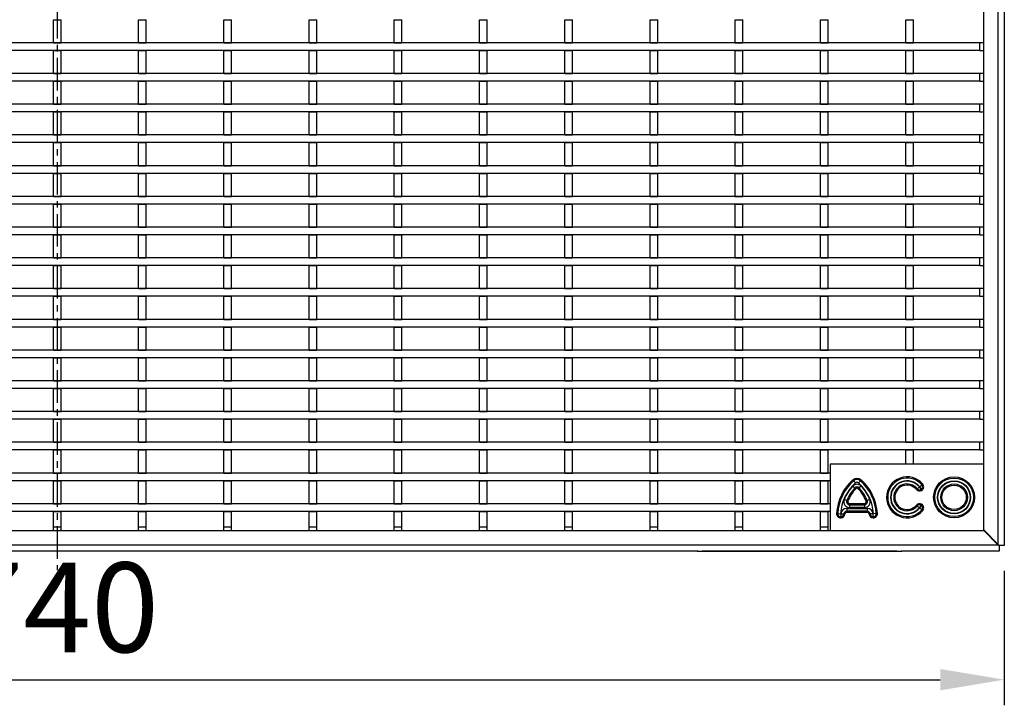
# Model space of a CAD drawing. Units: millimetres. Extents: x 22 to 1857, y 46 to 1058.
# Drawn here: x 474 to 859, y 46 to 313 of the extents above; entities that cross this region are included whole.
import ezdxf

# ---------------------------------------------------------------- set-up
doc = ezdxf.new("R2010")
doc.units = ezdxf.units.MM
doc.linetypes.add('CENTERX2', pattern=[20.32, 12.7, -2.54, 2.54, -2.54])
doc.layers.add('3003266', color=7, linetype='Continuous')
doc.layers.add('CENTERLINES', color=1, linetype='CENTERX2', true_color=0xff0000)
doc.layers.add('DIMENSION', color=3, linetype='Continuous', lineweight=25)
doc.styles.add('BEMSTIL', font='arial.ttf', dxfattribs={"width": 0.8})
doc.dimstyles.new('ACO wymiarowanie', dxfattribs={"dimscale": 10, "dimtxt": 3.5, "dimasz": 2.5, "dimexe": 1, "dimexo": 1, "dimgap": 1, "dimtad": 1, "dimdec": 0, "dimtxsty": 'BEMSTIL', "dimcen": 3, "dimclrd": 3, "dimclre": 3, "dimclrt": 2, "dimadec": 0, "dimazin": 0, "dimtfac": 0.875, "dimtdec": 0, "dimtmove": 0, "dimatfit": 0, "dimfxl": 1, "dimtolj": 1, "dimlwd": 25, "dimlwe": 25, "dimarcsym": 0})

# ---------------------------------------------------------------- blocks, each defined once
blk = doc.blocks.new('*D153')
at = {"layer": 'Defpoints', "color": 0, "transparency": 16777216}
for p in [(118.65, 108.94), (858.65, 108.19), (858.65, 55.74)]:
    blk.add_point(p, dxfattribs=at)
at = {"layer": 'DIMENSION', "color": 3, "lineweight": 25, "transparency": 16777216}
for p, q in [((118.65, 98.94), (118.65, 45.74)), ((858.65, 98.19), (858.65, 45.74)), ((143.65, 55.74), (833.65, 55.74))]:
    blk.add_line(p, q, dxfattribs=at)
at = {"layer": 'DIMENSION', "color": 3, "transparency": 16777216}
for points in [[(143.65, 59.9), (143.65, 51.57), (118.65, 55.74)], [(833.65, 59.9), (833.65, 51.57), (858.65, 55.74)]]:
    blk.add_solid(points, dxfattribs=at)
at = {"layer": 'DIMENSION', "color": 2, "transparency": 16777216, "insert": (488.65, 101.48), "char_height": 35, "attachment_point": 2, "style": 'BEMSTIL'}
blk.add_mtext('\\A1;740', dxfattribs=at)
blk = doc.blocks.new('1261659_002_Top_view')
for p, q in [((367.25, 484.5), (367.25, 0.25)), ((369.75, 484.5), (369.75, -0.25)), ((361.75, 31.5), (361.75, 479.35)), ((-1.75, 205), (1.25, 205)), ((-1.75, 196), (-1.75, 205)), ((1.25, 196), (1.25, 205)), ((31.55, 205), (34.55, 205)), ((31.55, 196), (31.55, 205)), ((34.55, 196), (34.55, 205)), ((64.85, 205), (67.85, 205)), ((64.85, 196), (64.85, 205)), ((67.85, 196), (67.85, 205)), ((98.15, 205), (101.15, 205)), ((98.15, 196), (98.15, 205)), ((101.15, 196), (101.15, 205)), ((131.45, 205), (134.45, 205)), ((131.45, 196), (131.45, 205)), ((134.45, 196), (134.45, 205)), ((164.75, 205), (167.75, 205)), ((164.75, 196), (164.75, 205)), ((167.75, 196), (167.75, 205)), ((198.05, 205), (201.05, 205)), ((198.05, 196), (198.05, 205)), ((201.05, 196), (201.05, 205)), ((231.35, 205), (234.35, 205)), ((231.35, 196), (231.35, 205)), ((234.35, 196), (234.35, 205)), ((264.65, 205), (267.65, 205)), ((264.65, 196), (264.65, 205)), ((267.65, 196), (267.65, 205)), ((297.95, 205), (300.95, 205)), ((297.95, 196), (297.95, 205)), ((300.95, 196), (300.95, 205)), ((331.25, 205), (334.25, 205)), ((331.25, 196), (331.25, 205)), ((334.25, 196), (334.25, 205)), ((360.25, 196), (-360.75, 196)), ((360.25, 193), (-360.75, 193)), ((-1.75, 196), (1.25, 196)), ((-1.75, 193), (1.25, 193)), ((-1.75, 184), (-1.75, 193)), ((1.25, 184), (1.25, 193)), ((31.55, 196), (34.55, 196)), ((31.55, 193), (34.55, 193)), ((31.55, 184), (31.55, 193)), ((34.55, 184), (34.55, 193)), ((64.85, 196), (67.85, 196)), ((64.85, 193), (67.85, 193)), ((64.85, 184), (64.85, 193)), ((67.85, 184), (67.85, 193)), ((98.15, 196), (101.15, 196)), ((98.15, 193), (101.15, 193)), ((98.15, 184), (98.15, 193)), ((101.15, 184), (101.15, 193)), ((131.45, 196), (134.45, 196)), ((131.45, 193), (134.45, 193)), ((131.45, 184), (131.45, 193)), ((134.45, 184), (134.45, 193)), ((164.75, 196), (167.75, 196)), ((164.75, 193), (167.75, 193)), ((164.75, 184), (164.75, 193)), ((167.75, 184), (167.75, 193)), ((198.05, 196), (201.05, 196)), ((198.05, 193), (201.05, 193)), ((198.05, 184), (198.05, 193)), ((201.05, 184), (201.05, 193)), ((231.35, 196), (234.35, 196)), ((231.35, 193), (234.35, 193)), ((231.35, 184), (231.35, 193)), ((234.35, 184), (234.35, 193)), ((264.65, 196), (267.65, 196)), ((264.65, 193), (267.65, 193)), ((264.65, 184), (264.65, 193)), ((267.65, 184), (267.65, 193)), ((297.95, 196), (300.95, 196)), ((297.95, 193), (300.95, 193)), ((297.95, 184), (297.95, 193)), ((300.95, 184), (300.95, 193)), ((331.25, 196), (334.25, 196)), ((331.25, 193), (334.25, 193)), ((331.25, 184), (331.25, 193)), ((334.25, 184), (334.25, 193)), ((360.25, 193), (360.25, 196)), ((361.75, 196), (360.25, 196)), ((360.25, 193), (361.75, 193)), ((360.25, 184), (-360.75, 184)), ((360.25, 181), (-360.75, 181)), ((-1.75, 184), (1.25, 184)), ((-1.75, 181), (1.25, 181)), ((-1.75, 172), (-1.75, 181)), ((1.25, 172), (1.25, 181)), ((31.55, 184), (34.55, 184)), ((31.55, 181), (34.55, 181)), ((31.55, 172), (31.55, 181)), ((34.55, 172), (34.55, 181)), ((64.85, 184), (67.85, 184)), ((64.85, 181), (67.85, 181)), ((64.85, 172), (64.85, 181)), ((67.85, 172), (67.85, 181)), ((98.15, 184), (101.15, 184)), ((98.15, 181), (101.15, 181)), ((98.15, 172), (98.15, 181)), ((101.15, 172), (101.15, 181)), ((131.45, 184), (134.45, 184)), ((131.45, 181), (134.45, 181)), ((131.45, 172), (131.45, 181)), ((134.45, 172), (134.45, 181)), ((164.75, 184), (167.75, 184)), ((164.75, 181), (167.75, 181)), ((164.75, 172), (164.75, 181)), ((167.75, 172), (167.75, 181)), ((198.05, 184), (201.05, 184)), ((198.05, 181), (201.05, 181)), ((198.05, 172), (198.05, 181)), ((201.05, 172), (201.05, 181)), ((231.35, 184), (234.35, 184)), ((231.35, 181), (234.35, 181)), ((231.35, 172), (231.35, 181)), ((234.35, 172), (234.35, 181)), ((264.65, 184), (267.65, 184)), ((264.65, 181), (267.65, 181)), ((264.65, 172), (264.65, 181)), ((267.65, 172), (267.65, 181)), ((297.95, 184), (300.95, 184)), ((297.95, 181), (300.95, 181)), ((297.95, 172), (297.95, 181)), ((300.95, 172), (300.95, 181)), ((331.25, 184), (334.25, 184)), ((331.25, 181), (334.25, 181)), ((331.25, 172), (331.25, 181)), ((334.25, 172), (334.25, 181)), ((360.25, 181), (360.25, 184)), ((361.75, 184), (360.25, 184)), ((360.25, 181), (361.75, 181)), ((360.25, 172), (-360.75, 172)), ((-1.75, 172), (1.25, 172)), ((31.55, 172), (34.55, 172)), ((64.85, 172), (67.85, 172)), ((98.15, 172), (101.15, 172)), ((131.45, 172), (134.45, 172)), ((164.75, 172), (167.75, 172)), ((198.05, 172), (201.05, 172)), ((231.35, 172), (234.35, 172)), ((264.65, 172), (267.65, 172)), ((297.95, 172), (300.95, 172)), ((331.25, 172), (334.25, 172)), ((360.25, 169), (360.25, 172)), ((361.75, 172), (360.25, 172)), ((360.25, 169), (-360.75, 169)), ((-1.75, 169), (1.25, 169)), ((-1.75, 160), (-1.75, 169)), ((1.25, 160), (1.25, 169)), ((31.55, 169), (34.55, 169)), ((31.55, 160), (31.55, 169)), ((34.55, 160), (34.55, 169)), ((64.85, 169), (67.85, 169)), ((64.85, 160), (64.85, 169)), ((67.85, 160), (67.85, 169)), ((98.15, 169), (101.15, 169)), ((98.15, 160), (98.15, 169)), ((101.15, 160), (101.15, 169)), ((131.45, 169), (134.45, 169)), ((131.45, 160), (131.45, 169)), ((134.45, 160), (134.45, 169)), ((164.75, 169), (167.75, 169)), ((164.75, 160), (164.75, 169)), ((167.75, 160), (167.75, 169)), ((198.05, 169), (201.05, 169)), ((198.05, 160), (198.05, 169)), ((201.05, 160), (201.05, 169)), ((231.35, 169), (234.35, 169)), ((231.35, 160), (231.35, 169)), ((234.35, 160), (234.35, 169)), ((264.65, 169), (267.65, 169)), ((264.65, 160), (264.65, 169)), ((267.65, 160), (267.65, 169)), ((297.95, 169), (300.95, 169)), ((297.95, 160), (297.95, 169)), ((300.95, 160), (300.95, 169)), ((331.25, 169), (334.25, 169)), ((331.25, 160), (331.25, 169)), ((334.25, 160), (334.25, 169)), ((360.25, 169), (361.75, 169)), ((360.25, 160), (-360.75, 160)), ((-1.75, 160), (1.25, 160)), ((31.55, 160), (34.55, 160)), ((64.85, 160), (67.85, 160)), ((98.15, 160), (101.15, 160)), ((131.45, 160), (134.45, 160)), ((164.75, 160), (167.75, 160)), ((198.05, 160), (201.05, 160)), ((231.35, 160), (234.35, 160)), ((264.65, 160), (267.65, 160)), ((297.95, 160), (300.95, 160)), ((331.25, 160), (334.25, 160)), ((360.25, 157), (360.25, 160)), ((361.75, 160), (360.25, 160)), ((360.25, 157), (-360.75, 157)), ((-1.75, 157), (1.25, 157)), ((-1.75, 148), (-1.75, 157)), ((1.25, 148), (1.25, 157)), ((31.55, 157), (34.55, 157)), ((31.55, 148), (31.55, 157)), ((34.55, 148), (34.55, 157)), ((64.85, 157), (67.85, 157)), ((64.85, 148), (64.85, 157)), ((67.85, 148), (67.85, 157)), ((98.15, 157), (101.15, 157)), ((98.15, 148), (98.15, 157)), ((101.15, 148), (101.15, 157)), ((131.45, 157), (134.45, 157)), ((131.45, 148), (131.45, 157)), ((134.45, 148), (134.45, 157)), ((164.75, 157), (167.75, 157)), ((164.75, 148), (164.75, 157)), ((167.75, 148), (167.75, 157)), ((198.05, 157), (201.05, 157)), ((198.05, 148), (198.05, 157)), ((201.05, 148), (201.05, 157)), ((231.35, 157), (234.35, 157)), ((231.35, 148), (231.35, 157)), ((234.35, 148), (234.35, 157)), ((264.65, 157), (267.65, 157)), ((264.65, 148), (264.65, 157)), ((267.65, 148), (267.65, 157)), ((297.95, 157), (300.95, 157)), ((297.95, 148), (297.95, 157)), ((300.95, 148), (300.95, 157)), ((331.25, 157), (334.25, 157)), ((331.25, 148), (331.25, 157)), ((334.25, 148), (334.25, 157)), ((360.25, 157), (361.75, 157)), ((360.25, 148), (-360.75, 148)), ((-1.75, 148), (1.25, 148)), ((31.55, 148), (34.55, 148)), ((64.85, 148), (67.85, 148)), ((98.15, 148), (101.15, 148)), ((131.45, 148), (134.45, 148)), ((164.75, 148), (167.75, 148)), ((198.05, 148), (201.05, 148)), ((231.35, 148), (234.35, 148)), ((264.65, 148), (267.65, 148)), ((297.95, 148), (300.95, 148)), ((331.25, 148), (334.25, 148)), ((360.25, 145), (360.25, 148)), ((361.75, 148), (360.25, 148)), ((360.25, 145), (-360.75, 145)), ((-1.75, 145), (1.25, 145)), ((-1.75, 136), (-1.75, 145)), ((1.25, 136), (1.25, 145)), ((31.55, 145), (34.55, 145)), ((31.55, 136), (31.55, 145)), ((34.55, 136), (34.55, 145)), ((64.85, 145), (67.85, 145)), ((64.85, 136), (64.85, 145)), ((67.85, 136), (67.85, 145)), ((98.15, 145), (101.15, 145)), ((98.15, 136), (98.15, 145)), ((101.15, 136), (101.15, 145)), ((131.45, 145), (134.45, 145)), ((131.45, 136), (131.45, 145)), ((134.45, 136), (134.45, 145)), ((164.75, 145), (167.75, 145)), ((164.75, 136), (164.75, 145)), ((167.75, 136), (167.75, 145)), ((198.05, 145), (201.05, 145)), ((198.05, 136), (198.05, 145)), ((201.05, 136), (201.05, 145)), ((231.35, 145), (234.35, 145)), ((231.35, 136), (231.35, 145)), ((234.35, 136), (234.35, 145)), ((264.65, 145), (267.65, 145)), ((264.65, 136), (264.65, 145)), ((267.65, 136), (267.65, 145)), ((297.95, 145), (300.95, 145)), ((297.95, 136), (297.95, 145)), ((300.95, 136), (300.95, 145)), ((331.25, 145), (334.25, 145)), ((331.25, 136), (331.25, 145)), ((334.25, 136), (334.25, 145)), ((360.25, 145), (361.75, 145)), ((360.25, 136), (-360.75, 136)), ((-1.75, 136), (1.25, 136)), ((31.55, 136), (34.55, 136)), ((64.85, 136), (67.85, 136)), ((98.15, 136), (101.15, 136)), ((131.45, 136), (134.45, 136)), ((164.75, 136), (167.75, 136)), ((198.05, 136), (201.05, 136)), ((231.35, 136), (234.35, 136)), ((264.65, 136), (267.65, 136)), ((297.95, 136), (300.95, 136)), ((331.25, 136), (334.25, 136)), ((360.25, 133), (360.25, 136)), ((361.75, 136), (360.25, 136)), ((360.25, 133), (-360.75, 133)), ((-1.75, 133), (1.25, 133)), ((-1.75, 124), (-1.75, 133)), ((1.25, 124), (1.25, 133)), ((31.55, 133), (34.55, 133)), ((31.55, 124), (31.55, 133)), ((34.55, 124), (34.55, 133)), ((64.85, 133), (67.85, 133)), ((64.85, 124), (64.85, 133)), ((67.85, 124), (67.85, 133)), ((98.15, 133), (101.15, 133)), ((98.15, 124), (98.15, 133)), ((101.15, 124), (101.15, 133)), ((131.45, 133), (134.45, 133)), ((131.45, 124), (131.45, 133)), ((134.45, 124), (134.45, 133)), ((164.75, 133), (167.75, 133)), ((164.75, 124), (164.75, 133)), ((167.75, 124), (167.75, 133)), ((198.05, 133), (201.05, 133)), ((198.05, 124), (198.05, 133)), ((201.05, 124), (201.05, 133)), ((231.35, 133), (234.35, 133)), ((231.35, 124), (231.35, 133)), ((234.35, 124), (234.35, 133)), ((264.65, 133), (267.65, 133)), ((264.65, 124), (264.65, 133)), ((267.65, 124), (267.65, 133)), ((297.95, 133), (300.95, 133)), ((297.95, 124), (297.95, 133)), ((300.95, 124), (300.95, 133)), ((331.25, 133), (334.25, 133)), ((331.25, 124), (331.25, 133)), ((334.25, 124), (334.25, 133)), ((360.25, 133), (361.75, 133)), ((360.25, 124), (-360.75, 124)), ((-1.75, 124), (1.25, 124)), ((31.55, 124), (34.55, 124)), ((64.85, 124), (67.85, 124)), ((98.15, 124), (101.15, 124)), ((131.45, 124), (134.45, 124)), ((164.75, 124), (167.75, 124)), ((198.05, 124), (201.05, 124)), ((231.35, 124), (234.35, 124)), ((264.65, 124), (267.65, 124)), ((297.95, 124), (300.95, 124)), ((331.25, 124), (334.25, 124)), ((360.25, 121), (360.25, 124)), ((361.75, 124), (360.25, 124)), ((360.25, 121), (-360.75, 121)), ((-1.75, 121), (1.25, 121)), ((-1.75, 112), (-1.75, 121)), ((1.25, 112), (1.25, 121)), ((31.55, 121), (34.55, 121)), ((31.55, 112), (31.55, 121)), ((34.55, 112), (34.55, 121)), ((64.85, 121), (67.85, 121)), ((64.85, 112), (64.85, 121)), ((67.85, 112), (67.85, 121)), ((98.15, 121), (101.15, 121)), ((98.15, 112), (98.15, 121)), ((101.15, 112), (101.15, 121)), ((131.45, 121), (134.45, 121)), ((131.45, 112), (131.45, 121)), ((134.45, 112), (134.45, 121)), ((164.75, 121), (167.75, 121)), ((164.75, 112), (164.75, 121)), ((167.75, 112), (167.75, 121)), ((198.05, 121), (201.05, 121)), ((198.05, 112), (198.05, 121)), ((201.05, 112), (201.05, 121)), ((231.35, 121), (234.35, 121)), ((231.35, 112), (231.35, 121)), ((234.35, 112), (234.35, 121)), ((264.65, 121), (267.65, 121)), ((264.65, 112), (264.65, 121)), ((267.65, 112), (267.65, 121)), ((297.95, 121), (300.95, 121)), ((297.95, 112), (297.95, 121)), ((300.95, 112), (300.95, 121)), ((331.25, 121), (334.25, 121)), ((331.25, 112), (331.25, 121)), ((334.25, 112), (334.25, 121)), ((360.25, 121), (361.75, 121)), ((360.25, 112), (-360.75, 112)), ((-1.75, 112), (1.25, 112)), ((31.55, 112), (34.55, 112)), ((64.85, 112), (67.85, 112)), ((98.15, 112), (101.15, 112)), ((131.45, 112), (134.45, 112)), ((164.75, 112), (167.75, 112)), ((198.05, 112), (201.05, 112)), ((231.35, 112), (234.35, 112)), ((264.65, 112), (267.65, 112)), ((297.95, 112), (300.95, 112)), ((331.25, 112), (334.25, 112)), ((360.25, 109), (360.25, 112)), ((361.75, 112), (360.25, 112)), ((360.25, 109), (-360.75, 109)), ((-1.75, 109), (1.25, 109)), ((-1.75, 100), (-1.75, 109)), ((1.25, 100), (1.25, 109)), ((31.55, 109), (34.55, 109)), ((31.55, 100), (31.55, 109)), ((34.55, 100), (34.55, 109)), ((64.85, 109), (67.85, 109)), ((64.85, 100), (64.85, 109)), ((67.85, 100), (67.85, 109)), ((98.15, 109), (101.15, 109)), ((98.15, 100), (98.15, 109)), ((101.15, 100), (101.15, 109)), ((131.45, 109), (134.45, 109)), ((131.45, 100), (131.45, 109)), ((134.45, 100), (134.45, 109)), ((164.75, 109), (167.75, 109)), ((164.75, 100), (164.75, 109)), ((167.75, 100), (167.75, 109)), ((198.05, 109), (201.05, 109)), ((198.05, 100), (198.05, 109)), ((201.05, 100), (201.05, 109)), ((231.35, 109), (234.35, 109)), ((231.35, 100), (231.35, 109)), ((234.35, 100), (234.35, 109)), ((264.65, 109), (267.65, 109)), ((264.65, 100), (264.65, 109)), ((267.65, 100), (267.65, 109)), ((297.95, 109), (300.95, 109)), ((297.95, 100), (297.95, 109)), ((300.95, 100), (300.95, 109)), ((331.25, 109), (334.25, 109)), ((331.25, 100), (331.25, 109)), ((334.25, 100), (334.25, 109)), ((360.25, 109), (361.75, 109)), ((360.25, 100), (-360.75, 100)), ((360.25, 97), (-360.75, 97)), ((-1.75, 100), (1.25, 100)), ((-1.75, 97), (1.25, 97)), ((-1.75, 88), (-1.75, 97)), ((1.25, 88), (1.25, 97)), ((31.55, 100), (34.55, 100)), ((31.55, 97), (34.55, 97)), ((31.55, 88), (31.55, 97)), ((34.55, 88), (34.55, 97)), ((64.85, 100), (67.85, 100)), ((64.85, 97), (67.85, 97)), ((64.85, 88), (64.85, 97)), ((67.85, 88), (67.85, 97)), ((98.15, 100), (101.15, 100)), ((98.15, 97), (101.15, 97)), ((98.15, 88), (98.15, 97)), ((101.15, 88), (101.15, 97)), ((131.45, 100), (134.45, 100)), ((131.45, 97), (134.45, 97)), ((131.45, 88), (131.45, 97)), ((134.45, 88), (134.45, 97)), ((164.75, 100), (167.75, 100)), ((164.75, 97), (167.75, 97)), ((164.75, 88), (164.75, 97)), ((167.75, 88), (167.75, 97)), ((198.05, 100), (201.05, 100)), ((198.05, 97), (201.05, 97)), ((198.05, 88), (198.05, 97)), ((201.05, 88), (201.05, 97)), ((231.35, 100), (234.35, 100)), ((231.35, 97), (234.35, 97)), ((231.35, 88), (231.35, 97)), ((234.35, 88), (234.35, 97)), ((264.65, 100), (267.65, 100)), ((264.65, 97), (267.65, 97)), ((264.65, 88), (264.65, 97)), ((267.65, 88), (267.65, 97)), ((297.95, 100), (300.95, 100)), ((297.95, 97), (300.95, 97)), ((297.95, 88), (297.95, 97)), ((300.95, 88), (300.95, 97)), ((331.25, 100), (334.25, 100)), ((331.25, 97), (334.25, 97)), ((331.25, 88), (331.25, 97)), ((334.25, 88), (334.25, 97)), ((360.25, 97), (360.25, 100)), ((361.75, 100), (360.25, 100)), ((360.25, 97), (361.75, 97)), ((360.25, 88), (-360.75, 88)), ((360.25, 85), (-360.75, 85)), ((-1.75, 88), (1.25, 88)), ((-1.75, 85), (1.25, 85)), ((-1.75, 76), (-1.75, 85)), ((1.25, 76), (1.25, 85)), ((31.55, 88), (34.55, 88)), ((31.55, 85), (34.55, 85)), ((31.55, 76), (31.55, 85)), ((34.55, 76), (34.55, 85)), ((64.85, 88), (67.85, 88)), ((64.85, 85), (67.85, 85)), ((64.85, 76), (64.85, 85)), ((67.85, 76), (67.85, 85)), ((98.15, 88), (101.15, 88)), ((98.15, 85), (101.15, 85)), ((98.15, 76), (98.15, 85)), ((101.15, 76), (101.15, 85)), ((131.45, 88), (134.45, 88)), ((131.45, 85), (134.45, 85)), ((131.45, 76), (131.45, 85)), ((134.45, 76), (134.45, 85)), ((164.75, 88), (167.75, 88)), ((164.75, 85), (167.75, 85)), ((164.75, 76), (164.75, 85)), ((167.75, 76), (167.75, 85)), ((198.05, 88), (201.05, 88)), ((198.05, 85), (201.05, 85)), ((198.05, 76), (198.05, 85)), ((201.05, 76), (201.05, 85)), ((231.35, 88), (234.35, 88)), ((231.35, 85), (234.35, 85)), ((231.35, 76), (231.35, 85)), ((234.35, 76), (234.35, 85)), ((264.65, 88), (267.65, 88)), ((264.65, 85), (267.65, 85)), ((264.65, 76), (264.65, 85)), ((267.65, 76), (267.65, 85)), ((297.95, 88), (300.95, 88)), ((297.95, 85), (300.95, 85)), ((297.95, 76), (297.95, 85)), ((300.95, 76), (300.95, 85)), ((331.25, 88), (334.25, 88)), ((331.25, 85), (334.25, 85)), ((331.25, 76), (331.25, 85)), ((334.25, 76), (334.25, 85)), ((360.25, 85), (360.25, 88)), ((361.75, 88), (360.25, 88)), ((360.25, 85), (361.75, 85)), ((360.25, 76), (-360.75, 76)), ((-1.75, 76), (1.25, 76)), ((31.55, 76), (34.55, 76)), ((64.85, 76), (67.85, 76)), ((98.15, 76), (101.15, 76)), ((131.45, 76), (134.45, 76)), ((164.75, 76), (167.75, 76)), ((198.05, 76), (201.05, 76)), ((231.35, 76), (234.35, 76)), ((264.65, 76), (267.65, 76)), ((297.95, 76), (300.95, 76)), ((331.25, 76), (334.25, 76)), ((360.25, 73), (360.25, 76)), ((361.75, 76), (360.25, 76)), ((360.25, 73), (-360.75, 73)), ((-1.75, 73), (1.25, 73)), ((-1.75, 64), (-1.75, 73)), ((1.25, 64), (1.25, 73)), ((31.55, 73), (34.55, 73)), ((31.55, 64), (31.55, 73)), ((34.55, 64), (34.55, 73)), ((64.85, 73), (67.85, 73)), ((64.85, 64), (64.85, 73)), ((67.85, 64), (67.85, 73)), ((98.15, 73), (101.15, 73)), ((98.15, 64), (98.15, 73)), ((101.15, 64), (101.15, 73)), ((131.45, 73), (134.45, 73)), ((131.45, 64), (131.45, 73)), ((134.45, 64), (134.45, 73)), ((164.75, 73), (167.75, 73)), ((164.75, 64), (164.75, 73)), ((167.75, 64), (167.75, 73)), ((198.05, 73), (201.05, 73)), ((198.05, 64), (198.05, 73)), ((201.05, 64), (201.05, 73)), ((231.35, 73), (234.35, 73)), ((231.35, 64), (231.35, 73)), ((234.35, 64), (234.35, 73)), ((264.65, 73), (267.65, 73)), ((264.65, 64), (264.65, 73)), ((267.65, 64), (267.65, 73)), ((297.95, 73), (300.95, 73)), ((297.95, 64), (297.95, 73)), ((300.95, 64), (300.95, 73)), ((331.25, 73), (334.25, 73)), ((331.25, 64), (331.25, 73)), ((334.25, 64), (334.25, 73)), ((360.25, 73), (361.75, 73)), ((360.25, 64), (-360.75, 64)), ((-1.75, 64), (1.25, 64)), ((31.55, 64), (34.55, 64)), ((64.85, 64), (67.85, 64)), ((98.15, 64), (101.15, 64)), ((131.45, 64), (134.45, 64)), ((164.75, 64), (167.75, 64)), ((198.05, 64), (201.05, 64)), ((231.35, 64), (234.35, 64)), ((264.65, 64), (267.65, 64)), ((297.95, 64), (300.95, 64)), ((331.25, 64), (334.25, 64)), ((360.25, 61), (360.25, 64)), ((361.75, 64), (360.25, 64)), ((360.25, 61), (-360.75, 61)), ((-1.75, 61), (1.25, 61)), ((-1.75, 52), (-1.75, 61)), ((1.25, 52), (1.25, 61)), ((31.55, 61), (34.55, 61)), ((31.55, 52), (31.55, 61)), ((34.55, 52), (34.55, 61)), ((64.85, 61), (67.85, 61)), ((64.85, 52), (64.85, 61)), ((67.85, 52), (67.85, 61)), ((98.15, 61), (101.15, 61)), ((98.15, 52), (98.15, 61)), ((101.15, 52), (101.15, 61)), ((131.45, 61), (134.45, 61)), ((131.45, 52), (131.45, 61)), ((134.45, 52), (134.45, 61)), ((164.75, 61), (167.75, 61)), ((164.75, 52), (164.75, 61)), ((167.75, 52), (167.75, 61)), ((198.05, 61), (201.05, 61)), ((198.05, 52), (198.05, 61)), ((201.05, 52), (201.05, 61)), ((231.35, 61), (234.35, 61)), ((231.35, 52), (231.35, 61)), ((234.35, 52), (234.35, 61)), ((264.65, 61), (267.65, 61)), ((264.65, 52), (264.65, 61)), ((267.65, 52), (267.65, 61)), ((297.95, 61), (300.95, 61)), ((297.95, 52), (297.95, 61)), ((300.95, 52), (300.95, 61)), ((331.25, 61), (334.25, 61)), ((331.25, 52), (331.25, 61)), ((334.25, 52), (334.25, 61)), ((360.25, 61), (361.75, 61)), ((360.25, 52), (-360.75, 52)), ((-1.75, 52), (1.25, 52)), ((31.55, 52), (34.55, 52)), ((64.85, 52), (67.85, 52)), ((98.15, 52), (101.15, 52)), ((131.45, 52), (134.45, 52)), ((164.75, 52), (167.75, 52)), ((198.05, 52), (201.05, 52)), ((231.35, 52), (234.35, 52)), ((264.65, 52), (267.65, 52)), ((297.95, 52), (300.95, 52)), ((331.25, 52), (334.25, 52)), ((360.25, 49), (360.25, 52)), ((361.75, 52), (360.25, 52)), ((360.25, 49), (-360.75, 49)), ((-1.75, 49), (1.25, 49)), ((-1.75, 40), (-1.75, 49)), ((1.25, 40), (1.25, 49)), ((31.55, 49), (34.55, 49)), ((31.55, 40), (31.55, 49)), ((34.55, 40), (34.55, 49)), ((64.85, 49), (67.85, 49)), ((64.85, 40), (64.85, 49)), ((67.85, 40), (67.85, 49)), ((98.15, 49), (101.15, 49)), ((98.15, 40), (98.15, 49)), ((101.15, 40), (101.15, 49)), ((131.45, 49), (134.45, 49)), ((131.45, 40), (131.45, 49)), ((134.45, 40), (134.45, 49)), ((164.75, 49), (167.75, 49)), ((164.75, 40), (164.75, 49)), ((167.75, 40), (167.75, 49)), ((198.05, 49), (201.05, 49)), ((198.05, 40), (198.05, 49)), ((201.05, 40), (201.05, 49)), ((231.35, 49), (234.35, 49)), ((231.35, 40), (231.35, 49)), ((234.35, 40), (234.35, 49)), ((264.65, 49), (267.65, 49)), ((264.65, 40), (264.65, 49)), ((267.65, 40), (267.65, 49)), ((297.95, 49), (300.95, 49)), ((297.95, 40), (297.95, 49)), ((300.95, 40), (300.95, 49)), ((331.25, 49), (334.25, 49)), ((331.25, 40), (331.25, 49)), ((334.25, 40), (334.25, 49)), ((360.25, 49), (361.75, 49)), ((360.25, 40), (-360.75, 40)), ((-1.75, 40), (1.25, 40)), ((31.55, 40), (34.55, 40)), ((64.85, 40), (67.85, 40)), ((98.15, 40), (101.15, 40)), ((131.45, 40), (134.45, 40)), ((164.75, 40), (167.75, 40)), ((198.05, 40), (201.05, 40)), ((231.35, 40), (234.35, 40)), ((264.65, 40), (267.65, 40)), ((297.95, 40), (300.95, 40)), ((331.25, 40), (334.25, 40)), ((360.25, 37), (360.25, 40)), ((361.75, 40), (360.25, 40)), ((360.25, 37), (-360.75, 37)), ((-1.75, 37), (1.25, 37)), ((-1.75, 28), (-1.75, 37)), ((1.25, 28), (1.25, 37)), ((31.55, 37), (34.55, 37)), ((31.55, 28), (31.55, 37)), ((34.55, 28), (34.55, 37)), ((64.85, 37), (67.85, 37)), ((64.85, 28), (64.85, 37)), ((67.85, 28), (67.85, 37)), ((98.15, 37), (101.15, 37)), ((98.15, 28), (98.15, 37)), ((101.15, 28), (101.15, 37)), ((131.45, 37), (134.45, 37)), ((131.45, 28), (131.45, 37)), ((134.45, 28), (134.45, 37)), ((164.75, 37), (167.75, 37)), ((164.75, 28), (164.75, 37)), ((167.75, 28), (167.75, 37)), ((198.05, 37), (201.05, 37)), ((198.05, 28), (198.05, 37)), ((201.05, 28), (201.05, 37)), ((231.35, 37), (234.35, 37)), ((231.35, 28), (231.35, 37)), ((234.35, 28), (234.35, 37)), ((264.65, 37), (267.65, 37)), ((264.65, 28), (264.65, 37)), ((267.65, 28), (267.65, 37)), ((297.95, 37), (300.95, 37)), ((297.95, 28), (297.95, 37)), ((300.95, 28), (300.95, 37)), ((331.25, 37), (334.25, 37)), ((331.25, 31.5), (331.25, 37)), ((334.25, 31.5), (334.25, 37)), ((360.25, 37), (361.75, 37)), ((361.75, 31.5), (301.75, 31.5)), ((301.75, 31.5), (301.75, 5.5)), ((361.75, 5.5), (361.75, 31.5)), ((301.75, 28), (-360.75, 28)), ((-1.75, 28), (1.25, 28)), ((31.55, 28), (34.55, 28)), ((64.85, 28), (67.85, 28)), ((98.15, 28), (101.15, 28)), ((131.45, 28), (134.45, 28)), ((164.75, 28), (167.75, 28)), ((198.05, 28), (201.05, 28)), ((231.35, 28), (234.35, 28)), ((264.65, 28), (267.65, 28)), ((297.95, 28), (300.95, 28)), ((301.75, 25), (-360.75, 25)), ((-1.75, 25), (1.25, 25)), ((-1.75, 16), (-1.75, 25)), ((1.25, 16), (1.25, 25)), ((31.55, 25), (34.55, 25)), ((31.55, 16), (31.55, 25)), ((34.55, 16), (34.55, 25)), ((64.85, 25), (67.85, 25)), ((64.85, 16), (64.85, 25)), ((67.85, 16), (67.85, 25)), ((98.15, 25), (101.15, 25)), ((98.15, 16), (98.15, 25)), ((101.15, 16), (101.15, 25)), ((131.45, 25), (134.45, 25)), ((131.45, 16), (131.45, 25)), ((134.45, 16), (134.45, 25)), ((164.75, 25), (167.75, 25)), ((164.75, 16), (164.75, 25)), ((167.75, 16), (167.75, 25)), ((198.05, 25), (201.05, 25)), ((198.05, 16), (198.05, 25)), ((201.05, 16), (201.05, 25)), ((231.35, 25), (234.35, 25)), ((231.35, 16), (231.35, 25)), ((234.35, 16), (234.35, 25)), ((264.65, 25), (267.65, 25)), ((264.65, 16), (264.65, 25)), ((267.65, 16), (267.65, 25)), ((297.95, 25), (300.95, 25)), ((297.95, 16), (297.95, 25)), ((300.95, 16), (300.95, 25)), ((310.83, 24.93), (310.52, 25.27)), ((310.83, 24.93), (311.56, 24.12)), ((313.57, 24.93), (312.84, 24.12)), ((313.57, 24.93), (313.88, 25.27)), ((336.7, 22.64), (337.54, 23.34)), ((337.89, 23.63), (337.54, 23.34)), ((310.55, 22.89), (311.35, 22.15)), ((311.35, 22.15), (311.69, 21.84)), ((312.71, 21.84), (313.05, 22.15)), ((313.85, 22.89), (313.05, 22.15)), ((335.75, 21.85), (335.4, 21.56)), ((335.75, 21.85), (336.59, 22.55)), ((336.65, 22.54), (336.69, 22.56)), ((336.65, 22.54), (337.2, 21.6)), ((336.69, 22.56), (337.23, 21.61)), ((337.23, 21.61), (337.2, 21.6)), ((337.2, 21.6), (337.43, 21.2)), ((337.23, 21.61), (337.46, 21.22)), ((337.46, 21.22), (337.43, 21.2)), ((301.75, 16), (-360.75, 16)), ((-1.75, 16), (1.25, 16)), ((31.55, 16), (34.55, 16)), ((64.85, 16), (67.85, 16)), ((98.15, 16), (101.15, 16)), ((131.45, 16), (134.45, 16)), ((164.75, 16), (167.75, 16)), ((198.05, 16), (201.05, 16)), ((231.35, 16), (234.35, 16)), ((264.65, 16), (267.65, 16)), ((297.95, 16), (300.95, 16)), ((308.2, 17.2), (307.19, 17.61)), ((308.2, 17.2), (308.63, 17.03)), ((309.28, 15.61), (309.28, 16.06)), ((309.28, 16.06), (315.12, 16.06)), ((309.28, 15.61), (309.28, 14.52)), ((309.28, 15.61), (315.12, 15.61)), ((315.12, 16.06), (315.12, 15.61)), ((315.12, 15.61), (315.12, 14.52)), ((315.77, 17.03), (316.2, 17.2)), ((317.21, 17.61), (316.2, 17.2)), ((335.75, 15.15), (335.4, 15.44)), ((337.2, 15.4), (336.65, 14.46)), ((337.23, 15.39), (336.69, 14.44)), ((337.43, 15.8), (337.2, 15.4)), ((337.2, 15.4), (337.23, 15.39)), ((337.46, 15.78), (337.23, 15.39)), ((337.43, 15.8), (337.46, 15.78)), ((301.75, 13), (-360.75, 13)), ((-1.75, 13), (1.25, 13)), ((-1.75, 7), (-1.75, 13)), ((1.25, 7), (1.25, 13)), ((31.55, 13), (34.55, 13)), ((31.55, 7), (31.55, 13)), ((34.55, 7), (34.55, 13)), ((64.85, 13), (67.85, 13)), ((64.85, 7), (64.85, 13)), ((67.85, 7), (67.85, 13)), ((98.15, 13), (101.15, 13)), ((98.15, 7), (98.15, 13)), ((101.15, 7), (101.15, 13)), ((131.45, 13), (134.45, 13)), ((131.45, 7), (131.45, 13)), ((134.45, 7), (134.45, 13)), ((164.75, 13), (167.75, 13)), ((164.75, 7), (164.75, 13)), ((167.75, 7), (167.75, 13)), ((198.05, 13), (201.05, 13)), ((198.05, 7), (198.05, 13)), ((201.05, 7), (201.05, 13)), ((231.35, 13), (234.35, 13)), ((231.35, 7), (231.35, 13)), ((234.35, 7), (234.35, 13)), ((264.65, 13), (267.65, 13)), ((264.65, 7), (264.65, 13)), ((267.65, 7), (267.65, 13)), ((297.95, 13), (300.95, 13)), ((297.95, 7), (297.95, 13)), ((300.95, 7), (300.95, 13)), ((304.68, 12.17), (304.23, 12.2)), ((304.68, 12.17), (305.77, 12.1)), ((305.82, 12.05), (305.88, 12.05)), ((305.82, 12.05), (305.82, 10.96)), ((305.88, 12.05), (305.88, 10.96)), ((305.93, 12.1), (307.02, 12.01)), ((307.02, 12.01), (307.48, 11.97)), ((308.17, 14.17), (316.23, 14.17)), ((308.17, 14.17), (308.17, 13.07)), ((316.23, 13.07), (308.17, 13.07)), ((308.17, 12.62), (308.17, 13.07)), ((316.23, 12.62), (308.17, 12.62)), ((315.12, 14.52), (309.28, 14.52)), ((316.23, 14.17), (316.23, 13.07)), ((316.23, 12.62), (316.23, 13.07)), ((316.92, 11.97), (317.38, 12.01)), ((318.47, 12.1), (317.38, 12.01)), ((318.52, 12.05), (318.58, 12.05)), ((318.52, 10.96), (318.52, 12.05)), ((318.58, 10.96), (318.58, 12.05)), ((319.72, 12.17), (318.63, 12.1)), ((320.17, 12.2), (319.72, 12.17)), ((335.75, 15.15), (336.59, 14.45)), ((336.69, 14.44), (336.65, 14.46)), ((336.7, 14.36), (337.54, 13.66)), ((337.89, 13.37), (337.54, 13.66)), ((305.88, 10.96), (305.82, 10.96)), ((305.82, 10.96), (305.82, 10.5)), ((305.88, 10.5), (305.82, 10.5)), ((305.88, 10.96), (305.88, 10.5)), ((318.58, 10.96), (318.52, 10.96)), ((318.52, 10.5), (318.52, 10.96)), ((318.58, 10.5), (318.52, 10.5)), ((318.58, 10.5), (318.58, 10.96)), ((-362.1, 5.5), (301.75, 5.5)), ((-1.75, 7), (1.25, 7)), ((-1.75, 5.5), (-1.75, 7)), ((1.25, 5.5), (1.25, 7)), ((31.55, 7), (34.55, 7)), ((31.55, 5.5), (31.55, 7)), ((34.55, 5.5), (34.55, 7)), ((64.85, 7), (67.85, 7)), ((64.85, 5.5), (64.85, 7)), ((67.85, 5.5), (67.85, 7)), ((98.15, 7), (101.15, 7)), ((98.15, 5.5), (98.15, 7)), ((101.15, 5.5), (101.15, 7)), ((131.45, 7), (134.45, 7)), ((131.45, 5.5), (131.45, 7)), ((134.45, 5.5), (134.45, 7)), ((164.75, 7), (167.75, 7)), ((164.75, 5.5), (164.75, 7)), ((167.75, 5.5), (167.75, 7)), ((198.05, 7), (201.05, 7)), ((198.05, 5.5), (198.05, 7)), ((201.05, 5.5), (201.05, 7)), ((231.35, 7), (234.35, 7)), ((231.35, 5.5), (231.35, 7)), ((234.35, 5.5), (234.35, 7)), ((264.65, 7), (267.65, 7)), ((264.65, 5.5), (264.65, 7)), ((267.65, 5.5), (267.65, 7)), ((297.95, 7), (300.95, 7)), ((297.95, 5.5), (297.95, 7)), ((300.95, 5.5), (300.95, 7)), ((301.75, 5.5), (361.75, 5.5)), ((361.75, 5.75), (367.25, 0.25)), ((367.25, 0), (361.75, 5.5)), ((-367.25, 0), (367.25, 0)), ((367.25, 0.25), (367.75, -0.25)), ((367.75, -0.5), (367.25, 0)), ((250.02, -2.5), (-367.25, -2.5)), ((249.75, -2.7), (249.75, -2.5)), ((251.75, -2.7), (249.75, -2.7)), ((250.02, -2.5), (251.75, -2.5)), ((327.75, -2.5), (251.75, -2.5)), ((251.75, -2.5), (251.75, -2.7)), ((327.75, -2.7), (251.75, -2.7)), ((327.75, -2.5), (329.48, -2.5)), ((327.75, -2.7), (327.75, -2.5)), ((329.75, -2.7), (327.75, -2.7)), ((367.75, -2.5), (329.48, -2.5)), ((329.75, -2.5), (329.75, -2.7)), ((369.75, -0.25), (367.75, -0.25)), ((367.75, -0.5), (367.75, -2.5))]:
    blk.add_line(p, q)
for radius in [8, 7.54, 6.45, 6.31, 5.22, 4.76]:
    blk.add_circle((350.13, 18.5), radius)
for centre, radius, start, end in [((323.42, 11), 19.24, 132.1249, 176.4238), ((323.42, 11), 18.78, 132.1249, 176.4238), ((323.42, 11), 17.69, 132.1249, 176.4238), ((312.2, 23.41), 2.5, 47.8751, 132.1249), ((312.2, 21.37), 2.25, 42.7215, 137.2785), ((312.2, 23.41), 2.04, 47.8751, 132.1249), ((312.2, 23.41), 0.951, 47.8751, 132.1249), ((300.98, 11), 17.69, 3.5762, 47.8751), ((300.98, 11), 18.78, 3.5762, 47.8751), ((300.98, 11), 19.24, 3.5762, 47.8751), ((331.75, 18.5), 8, 39.8969, 320.1031), ((331.75, 18.5), 7.54, 39.8969, 320.1031), ((331.75, 18.5), 6.45, 39.8969, 320.1031), ((331.75, 18.5), 6.31, 39.9518, 320.0482), ((331.75, 18.5), 5.22, 39.9518, 320.0482), ((331.75, 18.5), 4.77, 39.9518, 320.0482), ((336.66, 22.61), 1.14, 300, 39.8969), ((336.66, 22.61), 1.6, 300, 39.8969), ((323.42, 11), 17.53, 137.2785, 157.8331), ((323.42, 11), 16.43, 137.2785, 157.8331), ((323.42, 11), 15.98, 137.2785, 157.8331), ((312.2, 21.37), 1.16, 42.7215, 137.2785), ((312.2, 21.37), 0.7, 42.7215, 137.2785), ((300.98, 11), 15.98, 22.1669, 42.7215), ((300.98, 11), 16.43, 22.1669, 42.7215), ((300.98, 11), 17.53, 22.1669, 42.7215), ((336.63, 22.59), 1.6, 219.9518, 300), ((336.63, 22.59), 1.14, 219.9518, 300), ((336.63, 22.59), 0.0508, 219.9518, 300), ((336.66, 22.61), 0.0508, 300, 39.8969), ((309.28, 16.76), 2.25, 157.8331, 270), ((309.28, 16.76), 1.16, 157.8331, 270), ((309.28, 16.76), 0.7, 157.8331, 270), ((315.12, 16.76), 2.25, 270, 22.1669), ((315.12, 16.76), 1.16, 270, 22.1669), ((315.12, 16.76), 0.7, 270, 22.1669), ((336.63, 14.41), 1.6, 60, 140.0482), ((336.63, 14.41), 1.14, 60, 140.0482), ((336.66, 14.39), 1.14, 320.1031, 60), ((336.66, 14.39), 1.6, 320.1031, 60), ((305.82, 12.1), 1.6, 176.4238, 270), ((305.82, 12.1), 1.14, 176.4238, 270), ((305.82, 12.1), 0.0508, 176.4238, 270), ((305.88, 12.1), 0.0508, 270, 355.4614), ((305.88, 12.1), 1.14, 270, 355.4614), ((305.88, 12.1), 1.6, 270, 355.4614), ((308.17, 11.92), 2.25, 90, 175.4614), ((308.17, 11.92), 1.16, 90, 175.4614), ((308.17, 11.92), 0.7, 90, 175.4614), ((316.23, 11.92), 2.25, 4.5386, 90), ((316.23, 11.92), 1.16, 4.5386, 90), ((316.23, 11.92), 0.7, 4.5386, 90), ((318.52, 12.1), 1.6, 184.5386, 270), ((318.52, 12.1), 1.14, 184.5386, 270), ((318.52, 12.1), 0.0508, 184.5386, 270), ((318.58, 12.1), 1.6, 270, 3.5762), ((318.58, 12.1), 1.14, 270, 3.5762), ((318.58, 12.1), 0.0508, 270, 3.5762), ((336.63, 14.41), 0.0508, 60, 140.0482), ((336.66, 14.39), 0.0508, 320.1031, 60)]:
    blk.add_arc(centre, radius, start, end)

msp = doc.modelspace()

# ---------------------------------------------------------------- linework, layer by layer
at = {"layer": 'CENTERLINES'}
msp.add_line((488.65, 603.31), (488.65, 98.56), dxfattribs=at)

# ---------------------------------------------------------------- block references
at = {"layer": '3003266'}
msp.add_blockref('1261659_002_Top_view', (488.9, 108.44), dxfattribs=at)

# ---------------------------------------------------------------- dimensions: what is measured, and where the dimension line sits
at = {"layer": 'DIMENSION'}
dim = msp.add_linear_dim(base=(858.65, 55.74), p1=(118.65, 108.94), p2=(858.65, 108.19), dimstyle='ACO wymiarowanie', dxfattribs=at)
dim.commit()
dim.dimension.update_dxf_attribs({"geometry": '*D153', "text_midpoint": (488.65, 55.74), "dimtype": 160})

doc.saveas('drawing.dxf')
